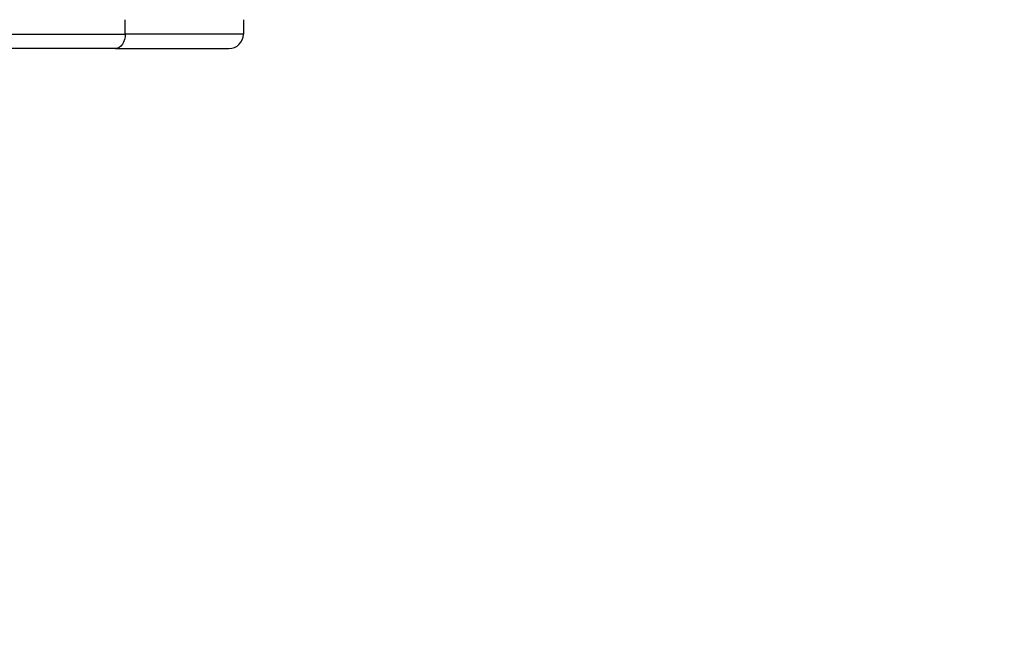
# Model space of a CAD drawing. Units: millimetres. Extents: x 48011 to 60251, y 7399 to 18164.
# Drawn here: x 56145 to 57507, y 11700 to 12546 of the extents above; entities that cross this region are included whole.
import ezdxf

# ---------------------------------------------------------------- set-up
doc = ezdxf.new("R2010")
doc.units = ezdxf.units.MM
doc.header["$MEASUREMENT"] = 0
doc.styles.get("Standard").update_dxf_attribs({"font": 'arial.ttf'})
doc.dimstyles.new('ISO-25', dxfattribs={"dimtxt": 2.5, "dimasz": 2.5, "dimexe": 1.25, "dimexo": 0.625, "dimtad": 1, "dimtxsty": 'Standard', "dimcen": 2.5, "dimadec": 0, "dimazin": 0, "dimtfac": 1, "dimtmove": 0, "dimatfit": 3, "dimfxl": 1, "dimarcsym": 0})

# ---------------------------------------------------------------- blocks, each defined once
blk = doc.blocks.new('*D1')
at = {"color": 0, "lineweight": -2, "transparency": 16777216}
for p, q in [((48589, 17637.7), (48589, 17759)), ((48749, 17757.7), (60084.4, 17757.7)), ((60244.4, 17637.7), (60244.4, 17759))]:
    blk.add_line(p, q, dxfattribs=at)
at = {"color": 0, "transparency": 16777216}
for points in [[(48749, 17784.4), (48749, 17731), (48589, 17757.7)], [(60084.4, 17784.4), (60084.4, 17731), (60244.4, 17757.7)]]:
    blk.add_solid(points, dxfattribs=at)
at = {"layer": 'Defpoints', "color": 0, "transparency": 16777216}
for p in [(60244.4, 17757.7), (60244.4, 10847.6), (48589, 10507.7)]:
    blk.add_point(p, dxfattribs=at)
at = {"color": 0, "lineweight": 18, "transparency": 16777216, "insert": (54416.7, 17980.7), "char_height": 280, "attachment_point": 5}
blk.add_mtext('1165', dxfattribs=at)

msp = doc.modelspace()

# ---------------------------------------------------------------- linework, layer by layer
for p, q in [((56291.227, 12525.614), (56291.227, 12545.614)), ((56454.721, 12545.614), (56454.721, 12525.614)), ((55695.758, 12525.614), (56291.227, 12525.614)), ((56454.721, 12525.614), (56291.227, 12525.614)), ((56277.767, 12505.614), (55714.314, 12505.614)), ((56277.767, 12505.614), (56434.721, 12505.614))]:
    msp.add_line(p, q)
msp.add_arc((56434.721, 12525.614), 20, 270, 0)
at = {"extrusion": (0, 0, -1)}
msp.add_ellipse((56277.767, 12525.614), major_axis=(0, -20), ratio=0.67301251, start_param=-1.57079633, end_param=0, dxfattribs=at)
at = {"lineweight": 18}
msp.add_open_spline([(48588.967, 10507.697), (48585.581, 10620.07), (48593.776, 10833.756), (48568.299, 11548.869), (48955.611, 12943.579), (50781.249, 12462.69), (52370.758, 13124.364), (52787.741, 15208.007), (54406.088, 16126.571), (55716.137, 17979.805), (56951.257, 17236.002), (57441.876, 16676.203), (57983.03, 16142.046), (58599.622, 14946.857), (57586.041, 13262.733), (58764.33, 13195.64), (59902.464, 12538.793), (60263.3, 11432.468), (60243.095, 10682.901), (60090.439, 9659.791), (59636.679, 8829.187), (57957.314, 7936.074), (56586.745, 8248.477), (55146.066, 8684.907), (54228.733, 7739.953), (53480.956, 7376.52), (52860.849, 7412.137), (52260.422, 7384.799), (51198.701, 7624.772), (51319.56, 8919.935), (50239.11, 9074.117), (48953.465, 8718.753), (48604.877, 9979.534), (48588.967, 10507.697)], degree=3, knots=[0, 0, 0, 0, 325.68315218, 652.58697928, 2182.99329682, 3599.80638008, 5493.30813829, 6641.35843539, 9541.74690836, 10958.55999162, 12489.29372108, 12862.92206869, 13239.29372108, 14770.02745054, 16520.37314697, 17605.80373952, 19022.61682277, 20553.35055223, 20999.40092295, 21444.49234705, 22975.22607651, 25563.05359675, 26661.91604074, 28588.65400958, 29424.91070704, 30572.96100414, 30922.02987412, 31268.527755, 32416.5780521, 33564.62834919, 34003.17259014, 35419.98567339, 36950.71940285, 36950.71940285, 36950.71940285, 36950.71940285], dxfattribs=at)

# ---------------------------------------------------------------- dimensions: what is measured, and where the dimension line sits
dim = msp.add_linear_dim(base=(60244.372, 17757.704), p1=(48588.967, 10507.697), p2=(60244.372, 10847.609), text='1165', dimstyle='ISO-25', override={"dimtxt": 280, "dimasz": 160, "dimgap": 80, "dimtad": 2, "dimfxl": 120, "dimfxlon": 1}, dxfattribs=at)
dim.commit()
dim.dimension.update_dxf_attribs({"geometry": '*D1', "text_midpoint": (54416.669, 17757.704), "dimtype": 160})

doc.saveas('drawing.dxf')
